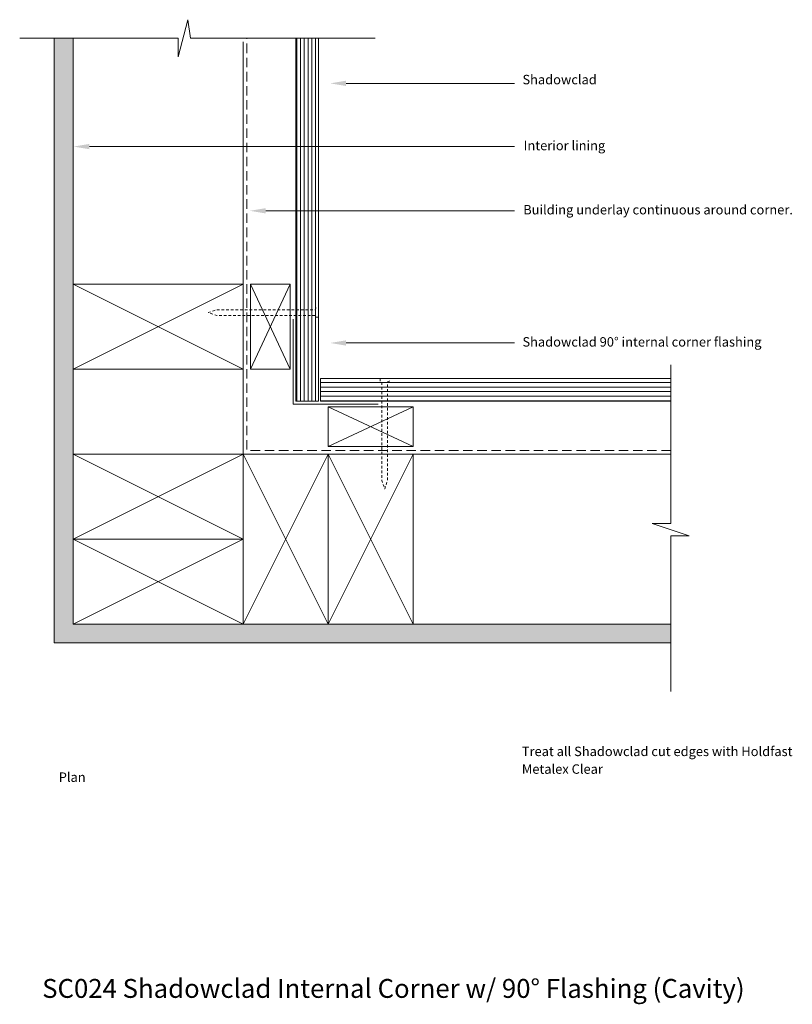
# Model space of a CAD drawing. Extents: x -137 to 272, y -277 to 245.
import ezdxf

# ---------------------------------------------------------------- set-up
doc = ezdxf.new("R2010")
doc.units = 0
doc.header["$MEASUREMENT"] = 0
doc.linetypes.add('DASHEDX2', pattern=[7.5, 5, -2.5])
doc.linetypes.add('Hidden', pattern=[2.469445, 1.411111, -1.058334])
for name, color, linetype, lineweight in [('chh-05_Pen_No__7_Pen_No__7', 7, 'Continuous', 18), ('chh-06_Pen_No__7_Pen_No__7', 7, 'Continuous', 18), ('chh-07_Pen_No__7_Pen_No__7', 7, 'Continuous', 18), ('chh-08_Pen_No__8_Pen_No__1', 7, 'Continuous', 13), ('chh-08_Pen_No__8_Pen_No__101', 8, 'Continuous', 13), ('chh-txt_Pen_No__7_Pen_No__7', 7, 'Continuous', 18)]:
    doc.layers.add(name, color=color, linetype=linetype, lineweight=lineweight)
for name, color, linetype, lineweight, true_color in [('chh-08_Pen_No__8_Pen_No__250', 7, 'Continuous', 13, 0xe8e8e8), ('chh-08_Pen_No__8_Pen_No__81', 7, 'Continuous', 20, 0x6a6a6a), ('chh-09_Pen_No__9_Pen_No__2', 7, 'Continuous', 15, 0x7f7f7f), ('Defpoints_Pen_No__211_Pen_No__115', 7, 'Continuous', 13, 0xff66ff)]:
    doc.layers.add(name, color=color, linetype=linetype, lineweight=lineweight, true_color=true_color)
doc.styles.add('GENERATED_STYLE_1', font='txt')

msp = doc.modelspace()

# ---------------------------------------------------------------- hatches: boundary and pattern name
at = {"layer": 'chh-08_Pen_No__8_Pen_No__101', "linetype": 'Continuous'}
h = msp.add_hatch(dxfattribs=at)
h.set_pattern_fill('Plaster', color=256, style=0, pattern_type=2)
h.set_pattern_definition([(0, (0, 0), (0, 1.732051), [0, -1]), (0, (0.5, 0.866), (0, 1.732051), [0, -1])])
h.paths.add_polyline_path([(-108.4, 235.21), (-118.4, 235.21), (-118.4, -85.13), (208.11, -85.13), (208.11, -75.13), (-108.4, -75.13)], flags=0)
at = {"layer": 'chh-08_Pen_No__8_Pen_No__81', "linetype": 'Continuous'}
h = msp.add_hatch(dxfattribs=at)
h.set_pattern_fill('Plywood_90', color=256, style=0, pattern_type=2)
h.set_pattern_definition([(90, (0, 0), (-2, 0), [])])
h.paths.add_polyline_path([(21.6, 235.21), (9.6, 235.21), (9.6, 42.87), (21.6, 42.87)], flags=0)
h = msp.add_hatch(dxfattribs=at)
h.set_pattern_fill('Plywood', color=256, style=0, pattern_type=2)
h.set_pattern_definition([(0, (0, 0), (0, 2.4), [])])
h.paths.add_polyline_path([(208.11, 42.87), (208.11, 54.87), (22.6, 54.87), (22.6, 42.87)], flags=0)
at = {"layer": 'chh-09_Pen_No__9_Pen_No__2', "linetype": 'Continuous'}
for points in [[(36.11, 209.9), (36.11, 212.7), (27.71, 211.3)], [(-99.81, 176.39), (-99.81, 179.19), (-108.21, 177.79)], [(-6.43, 142.39), (-6.43, 145.19), (-14.83, 143.79)], [(36.11, 72.37), (36.11, 75.17), (27.71, 73.77)]]:
    msp.add_hatch(color=256, dxfattribs=at).paths.add_polyline_path(points, flags=0)

# ---------------------------------------------------------------- linework, layer by layer
at = {"layer": 'chh-05_Pen_No__7_Pen_No__7', "linetype": 'Continuous', "flags": 128}
for points in [[(-18.4, 104.87), (-18.4, 59.87), (-108.4, 59.87), (-108.4, 104.87)], [(-18.4, 14.87), (-18.4, 59.87), (-108.4, 59.87), (-108.4, 14.87)], [(-18.4, -30.13), (-18.4, 14.87), (-108.4, 14.87), (-108.4, -30.13)], [(26.6, 14.87), (-18.4, 14.87), (-18.4, -75.13), (26.6, -75.13)], [(71.6, 14.87), (26.6, 14.87), (26.6, -75.13), (71.6, -75.13)], [(-18.4, -75.13), (-18.4, -30.13), (-108.4, -30.13), (-108.4, -75.13)]]:
    msp.add_lwpolyline(points, close=True, dxfattribs=at)
at = {"layer": 'chh-06_Pen_No__7_Pen_No__7', "linetype": 'Continuous', "flags": 128}
for points in [[(21.6, 235.21), (21.6, 42.87), (9.6, 42.87), (9.6, 235.21)], [(208.11, 54.87), (22.6, 54.87), (22.6, 42.87), (208.11, 42.87)]]:
    msp.add_lwpolyline(points, dxfattribs=at)
for points in [[(6.6, 59.87), (6.6, 104.87), (-14.4, 104.87), (-14.4, 59.87)], [(26.6, 39.87), (71.6, 39.87), (71.6, 18.87), (26.6, 18.87)]]:
    msp.add_lwpolyline(points, close=True, dxfattribs=at)
at = {"layer": 'chh-07_Pen_No__7_Pen_No__7', "linetype": 'Continuous'}
for p, q in [((-118.4, 235.21), (-118.4, -85.13)), ((-108.4, 235.21), (-108.4, -75.13)), ((-108.4, -75.13), (208.11, -75.13)), ((-118.4, -85.13), (208.11, -85.13))]:
    msp.add_line(p, q, dxfattribs=at)
at = {"layer": 'chh-07_Pen_No__7_Pen_No__7', "linetype": 'Continuous', "flags": 128}
msp.add_lwpolyline([(53.1, 41.37), (8.1, 41.37), (8.1, 86.37)], dxfattribs=at)
at = {"layer": 'chh-08_Pen_No__8_Pen_No__1', "linetype": 'Continuous'}
for p, q in [((-18.4, -75.13), (-18.4, 233.21)), ((208.11, 14.87), (-18.4, 14.87))]:
    msp.add_line(p, q, dxfattribs=at)
at = {"layer": 'chh-08_Pen_No__8_Pen_No__1', "linetype": 'DASHEDX2', "flags": 128}
msp.add_lwpolyline([(208.11, 16.87), (-16.4, 16.87), (-16.4, 235.21)], dxfattribs=at)
at = {"layer": 'chh-08_Pen_No__8_Pen_No__250', "linetype": 'Continuous'}
for p, q in [((-108.4, -75.13), (-108.4, 235.21)), ((208.11, -75.13), (-108.4, -75.13))]:
    msp.add_line(p, q, dxfattribs=at)
at = {"layer": 'chh-08_Pen_No__8_Pen_No__81', "linetype": 'Continuous'}
for p, q in [((-108.4, 104.87), (-18.4, 59.87)), ((-108.4, 59.87), (-18.4, 104.87)), ((6.6, 104.87), (-14.4, 59.87)), ((6.6, 59.87), (-14.4, 104.87)), ((71.6, 39.87), (26.6, 18.87)), ((26.6, 39.87), (71.6, 18.87)), ((-108.4, -30.13), (-18.4, 14.87)), ((-18.4, -30.13), (-108.4, 14.87)), ((26.6, -75.13), (-18.4, 14.87)), ((-18.4, -75.13), (26.6, 14.87)), ((71.6, -75.13), (26.6, 14.87)), ((26.6, -75.13), (71.6, 14.87)), ((-108.4, -75.13), (-18.4, -30.13)), ((-108.4, -30.13), (-18.4, -75.13))]:
    msp.add_line(p, q, dxfattribs=at)
at = {"layer": 'chh-08_Pen_No__8_Pen_No__81', "linetype": 'Continuous', "flags": 128}
for points in [[(51.59, 235.21), (-46.19, 235.21), (-47.59, 245.02), (-52.73, 225.39), (-52.73, 235.21), (-136.71, 235.21)], [(208.11, -110.84), (208.11, -28.36), (217.93, -28.36), (198.3, -21.82), (208.11, -21.82), (208.11, 62.16)]]:
    msp.add_lwpolyline(points, dxfattribs=at)
at = {"layer": 'chh-09_Pen_No__9_Pen_No__2', "linetype": 'Continuous', "flags": 128}
for points in [[(125.36, 211.3), (36.11, 211.3)], [(125.36, 177.79), (-99.81, 177.79)], [(125.36, 143.79), (-6.43, 143.79)], [(125.36, 73.77), (36.11, 73.77)]]:
    msp.add_lwpolyline(points, dxfattribs=at)
at = {"layer": 'chh-txt_Pen_No__7_Pen_No__7', "linetype": 'Hidden', "flags": 128}
for points in [[(21.6, 87.38), (20.25, 87.38), (19.84, 88.38), (-32.34, 88.38), (-36.85, 89.87), (-32.34, 91.36), (19.84, 91.36), (20.25, 92.36), (21.6, 92.36)], [(54.11, 54.87), (54.11, 53.53), (55.11, 53.11), (55.11, 0.93), (56.6, -3.58), (58.09, 0.93), (58.09, 53.11), (59.09, 53.53), (59.09, 54.87)]]:
    msp.add_lwpolyline(points, dxfattribs=at)

# ---------------------------------------------------------------- texts
at = {"layer": 'chh-txt_Pen_No__7_Pen_No__7', "linetype": 'Continuous', "char_height": 5, "attachment_point": 7, "style": 'GENERATED_STYLE_1'}
for s, insert in [('{Shadowclad}', (129.55, 209.24)), ('{Interior lining}', (130.2, 174.3)), ('{Building underlay continuous around corner. }', (129.96, 140.3)), ('{Shadowclad 90° internal corner flashing}', (129.55, 70.28)), ('{Plan}', (-116.04, -160.3))]:
    msp.add_mtext(s, dxfattribs=dict(at, insert=insert))
at = {"layer": 'chh-txt_Pen_No__7_Pen_No__7', "linetype": 'Continuous', "insert": (129.23, -156.02), "char_height": 5, "width": 144.0336, "attachment_point": 7, "line_spacing_factor": 1.125351, "style": 'GENERATED_STYLE_1'}
msp.add_mtext('{Treat all Shadowclad cut edges with Holdfast Metalex Clear}', dxfattribs=at)
at = {"layer": 'Defpoints_Pen_No__211_Pen_No__115', "linetype": 'Continuous', "insert": (-124.8, -276.28), "char_height": 10, "attachment_point": 7, "style": 'GENERATED_STYLE_1'}
msp.add_mtext('{SC024 Shadowclad Internal Corner w/ 90° Flashing (Cavity)}', dxfattribs=at)

doc.saveas('drawing.dxf')
